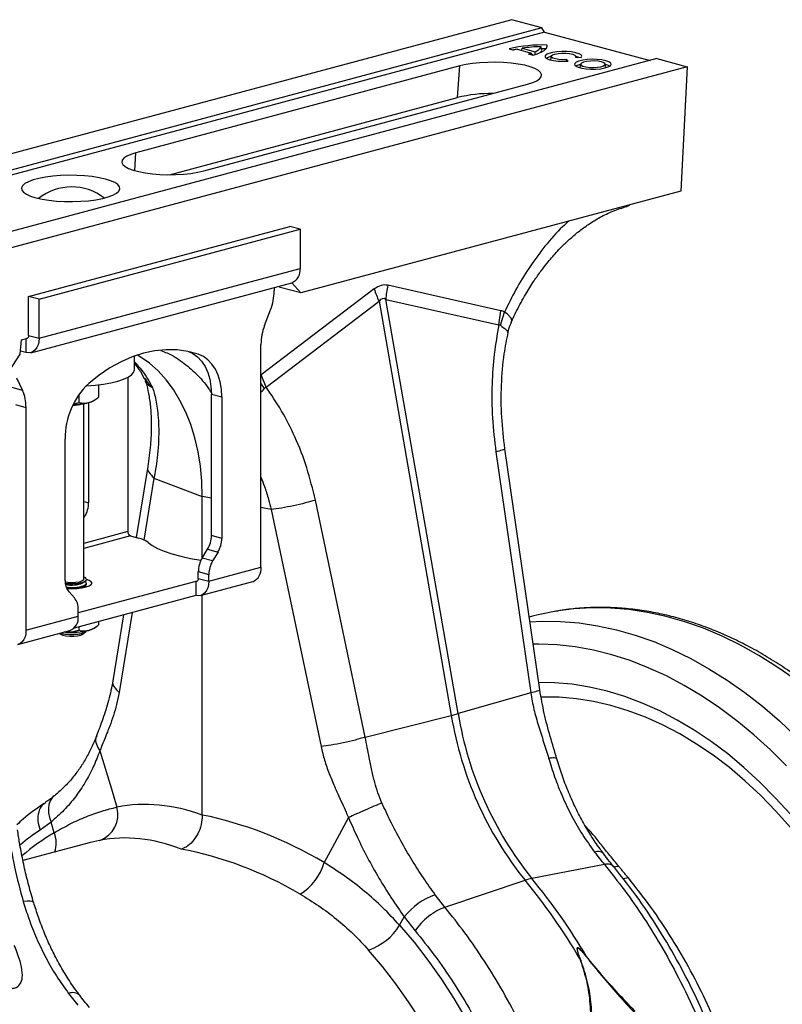
# Model space of a CAD drawing. Units: millimetres. Extents: x 484 to 11615, y 655 to 5017.
# Drawn here: x 3384 to 3591, y 1596 to 1862 of the extents above; entities that cross this region are included whole.
import ezdxf

# ---------------------------------------------------------------- set-up
doc = ezdxf.new("R2010")
doc.units = ezdxf.units.MM
doc.layers.add('ACO_DRAINAGE', color=7, linetype='CONTINUOUS')

# ---------------------------------------------------------------- blocks, each defined once
blk = doc.blocks.new('ACO_-_32800_-_ISO')
at = {"layer": 'ACO_DRAINAGE', "linetype": 'Continuous'}
for p, q in [((577.96, 603.99), (-132.39, 413.68)), ((586.16, 601.79), (577.96, 603.99)), ((586.16, 601.79), (-124.19, 411.48)), ((586.84, 600.63), (-123.51, 410.32)), ((586.84, 600.63), (586.16, 601.79)), ((586.84, 600.63), (615.45, 592.97)), ((577.31, 596.09), (578.49, 595.78)), ((579.42, 596), (583.35, 594.95)), ((580.64, 595.68), (580.81, 596.26)), ((580.81, 596.26), (584.31, 595.32)), ((582.51, 594.7), (583.69, 594.38)), ((583.47, 594.44), (583.35, 594.95)), ((583.45, 594.52), (583.83, 594.42)), ((583.69, 594.38), (584.64, 594.67)), ((584.34, 594.62), (584.31, 595.32)), ((584.64, 594.67), (585.46, 594.97)), ((585.46, 594.97), (586.17, 595.3)), ((586.09, 595.77), (585.9, 596.69)), ((586.05, 596.13), (586.01, 596.12)), ((587.4, 596.13), (586.05, 596.13)), ((586.17, 595.3), (586.74, 595.65)), ((586.74, 595.65), (587.16, 596.01)), ((587.33, 594.54), (587.01, 594.18)), ((587.16, 596.01), (587.45, 596.38)), ((588, 594.86), (587.33, 594.54)), ((587.45, 596.4), (587.57, 597.13)), ((587.45, 596.38), (587.58, 596.76)), ((587.58, 596.76), (587.57, 597.13)), ((588.97, 595.12), (588, 594.86)), ((590.17, 595.3), (588.97, 595.12)), ((589, 594.45), (589.63, 594.69)), ((589.63, 594.69), (590.52, 594.86)), ((591.51, 595.39), (590.17, 595.3)), ((590.52, 594.86), (591.55, 594.94)), ((592.88, 595.37), (591.51, 595.39)), ((591.55, 594.94), (592.64, 594.93)), ((592.64, 594.93), (593.66, 594.83)), ((594.19, 595.26), (592.88, 595.37)), ((593.66, 594.83), (594.5, 594.64)), ((595.32, 595.05), (594.19, 595.26)), ((594.5, 594.64), (595.07, 594.4)), ((596.21, 594.77), (595.32, 595.05)), ((596.78, 594.44), (596.21, 594.77)), ((617.27, 593.46), (-93.08, 403.15)), ((567.36, 592.12), (565.52, 591.82)), ((569.36, 592.33), (567.36, 592.12)), ((571.47, 592.44), (569.36, 592.33)), ((573.61, 592.47), (571.47, 592.44)), ((575.74, 592.4), (573.61, 592.47)), ((577.8, 592.23), (575.74, 592.4)), ((579.73, 591.98), (577.8, 592.23)), ((581.48, 591.65), (579.73, 591.98)), ((587.01, 594.18), (587.07, 593.82)), ((587.07, 593.82), (587.5, 593.47)), ((587.5, 593.47), (588.26, 593.16)), ((588.26, 593.16), (589.31, 592.92)), ((588.66, 594.1), (588.48, 593.14)), ((588.48, 593.1), (588.48, 593.14)), ((588.68, 594.17), (589, 594.45)), ((588.72, 593.88), (588.68, 594.17)), ((589.1, 593.61), (588.72, 593.88)), ((589.79, 593.38), (589.1, 593.61)), ((589.31, 592.92), (590.56, 592.77)), ((590.71, 593.23), (589.79, 593.38)), ((590.56, 592.77), (591.92, 592.72)), ((591.77, 593.16), (590.71, 593.23)), ((592.85, 593.19), (591.77, 593.16)), ((591.92, 592.72), (593.28, 592.76)), ((592.8, 592.75), (592.85, 593.19)), ((593.28, 592.76), (592.85, 593.19)), ((595.02, 592.15), (594.97, 591.79)), ((595.43, 592.5), (595.02, 592.15)), ((595.07, 594.4), (595.32, 594.11)), ((595.32, 594.11), (595.21, 593.82)), ((595.21, 593.82), (596.82, 593.71)), ((595.37, 593.81), (595.32, 594.1)), ((596, 593.81), (595.33, 594.02)), ((596.18, 592.8), (595.43, 592.5)), ((596.12, 593.76), (596, 593.81)), ((597.2, 593.04), (596.18, 592.8)), ((596.61, 591.97), (596.44, 591.01)), ((596.84, 592.25), (596.61, 591.96)), ((596.61, 591.96), (596.75, 591.67)), ((596.99, 594.07), (596.78, 594.44)), ((596.82, 593.71), (596.99, 594.07)), ((597.4, 592.5), (596.84, 592.25)), ((598.43, 593.2), (597.2, 593.04)), ((598.24, 592.69), (597.4, 592.5)), ((599.26, 592.8), (598.24, 592.69)), ((599.77, 593.26), (598.43, 593.2)), ((600.36, 592.81), (599.26, 592.8)), ((601.13, 593.23), (599.77, 593.26)), ((601.41, 592.73), (600.36, 592.81)), ((602.39, 593.09), (601.13, 593.23)), ((602.3, 592.56), (601.41, 592.73)), ((602.94, 592.32), (602.3, 592.56)), ((603.48, 592.87), (602.39, 593.09)), ((603.25, 592.03), (602.94, 592.32)), ((603.21, 591.74), (603.25, 592.03)), ((603.45, 591.01), (603.27, 591.97)), ((604.15, 591.59), (603.35, 591.87)), ((604.3, 592.58), (603.48, 592.87)), ((604.8, 592.24), (604.3, 592.58)), ((604.71, 591.52), (604.94, 591.88)), ((604.94, 591.88), (604.8, 592.24)), ((617.27, 593.46), (625.47, 591.26)), ((625.47, 591.26), (-84.88, 400.95)), ((563.88, 591.45), (476.2, 567.96)), ((563.32, 582.93), (563.88, 591.45)), ((565.52, 591.82), (563.88, 591.45)), ((582.99, 591.24), (581.48, 591.65)), ((584.24, 590.77), (582.99, 591.24)), ((585.18, 590.25), (584.24, 590.77)), ((585.8, 589.7), (585.18, 590.25)), ((586.06, 589.13), (585.8, 589.7)), ((594.97, 591.79), (595.29, 591.43)), ((595.29, 591.43), (595.96, 591.11)), ((595.96, 591.11), (596.92, 590.86)), ((596.44, 591), (596.43, 590.97)), ((596.44, 591.01), (596.44, 591)), ((596.75, 591.67), (597.23, 591.41)), ((596.92, 590.86), (598.11, 590.68)), ((597.23, 591.41), (598.01, 591.2)), ((598.01, 591.2), (598.99, 591.07)), ((598.11, 590.68), (599.43, 590.59)), ((598.99, 591.07), (600.08, 591.03)), ((599.43, 590.59), (600.79, 590.6)), ((600.08, 591.03), (601.16, 591.09)), ((600.79, 590.6), (602.09, 590.71)), ((601.16, 591.09), (602.1, 591.24)), ((602.09, 590.71), (603.23, 590.91)), ((602.1, 591.24), (602.81, 591.47)), ((602.81, 591.47), (603.21, 591.74)), ((603.23, 590.91), (604.12, 591.19)), ((603.45, 590.97), (603.45, 591.01)), ((604.12, 591.19), (604.71, 591.52)), ((604.51, 591.38), (604.15, 591.59)), ((625.47, 591.26), (623.74, 557.54)), ((494.59, 563.03), (582.27, 586.53)), ((582.27, 586.53), (583.65, 586.96)), ((583.65, 586.96), (584.75, 587.46)), ((584.75, 587.46), (585.53, 587.99)), ((585.53, 587.99), (585.97, 588.56)), ((585.97, 588.56), (586.06, 589.13)), ((485.26, 562.01), (563.32, 582.93)), ((476.2, 567.96), (474.81, 567.52)), ((475.88, 563.12), (476.2, 567.96)), ((472.49, 565.93), (472.4, 565.35)), ((472.4, 565.35), (472.67, 564.78)), ((472.93, 566.49), (472.49, 565.93)), ((473.71, 567.03), (472.93, 566.49)), ((474.81, 567.52), (473.71, 567.03)), ((472.67, 564.78), (473.28, 564.23)), ((473.28, 564.23), (474.23, 563.71)), ((474.23, 563.71), (475.47, 563.25)), ((475.47, 563.25), (476.99, 562.84)), ((476.99, 562.84), (478.74, 562.51)), ((491.1, 562.37), (492.95, 562.66)), ((492.95, 562.66), (494.59, 563.03)), ((447.08, 560.12), (446.11, 559.6)), ((448.36, 560.6), (447.08, 560.12)), ((449.91, 561.02), (448.36, 560.6)), ((451.7, 561.36), (449.91, 561.02)), ((453.68, 561.62), (451.7, 561.36)), ((455.79, 561.79), (453.68, 561.62)), ((457.97, 561.86), (455.79, 561.79)), ((460.17, 561.84), (457.97, 561.86)), ((462.32, 561.72), (460.17, 561.84)), ((464.37, 561.5), (462.32, 561.72)), ((466.26, 561.2), (464.37, 561.5)), ((467.94, 560.82), (466.26, 561.2)), ((469.36, 560.37), (467.94, 560.82)), ((470.49, 559.87), (469.36, 560.37)), ((471.29, 559.32), (470.49, 559.87)), ((478.74, 562.51), (480.67, 562.25)), ((480.67, 562.25), (482.73, 562.09)), ((482.73, 562.09), (484.86, 562.02)), ((484.86, 562.02), (487, 562.04)), ((487, 562.04), (489.1, 562.16)), ((489.1, 562.16), (491.1, 562.37)), ((445.49, 559.03), (445.21, 558.45)), ((445.21, 558.45), (445.31, 557.86)), ((445.31, 557.86), (445.76, 557.28)), ((446.11, 559.6), (445.49, 559.03)), ((445.76, 557.28), (446.56, 556.73)), ((470.93, 557), (471.56, 557.57)), ((471.74, 558.74), (471.29, 559.32)), ((471.56, 557.57), (471.83, 558.15)), ((471.83, 558.15), (471.74, 558.74)), ((623.74, 557.54), (520.91, 529.99)), ((446.56, 556.73), (447.68, 556.22)), ((447.68, 556.22), (449.1, 555.77)), ((449.1, 555.77), (450.78, 555.39)), ((450.78, 555.39), (452.67, 555.09)), ((452.67, 555.09), (454.72, 554.88)), ((454.72, 554.88), (456.88, 554.76)), ((456.88, 554.76), (459.07, 554.73)), ((459.07, 554.73), (461.26, 554.81)), ((461.26, 554.81), (463.36, 554.97)), ((463.36, 554.97), (465.34, 555.23)), ((465.34, 555.23), (467.13, 555.58)), ((467.13, 555.58), (468.69, 555.99)), ((468.69, 555.99), (469.97, 556.47)), ((469.97, 556.47), (470.93, 557)), ((447.15, 529.07), (517.86, 548.02)), ((449.98, 528.31), (520.69, 547.26)), ((520.69, 547.26), (517.86, 548.02)), ((520.69, 547.26), (520.69, 536.66)), ((449.98, 517.72), (520.69, 536.66)), ((447.74, 513.83), (518.45, 532.78)), ((540.76, 531.07), (510.17, 507.8)), ((513.62, 531.48), (513.62, 530.54)), ((515.25, 531.5), (514.94, 531.84)), ((520.91, 529.99), (515.25, 531.5)), ((518.43, 532.77), (520.91, 529.99)), ((575.05, 525.19), (544.46, 532.07)), ((449.98, 528.31), (447.15, 529.07)), ((447.15, 518.47), (447.15, 529.07)), ((449.98, 517.72), (449.98, 528.31)), ((563.45, 416.1), (543.89, 528.24)), ((543.89, 528.24), (574.48, 521.36)), ((511.03, 521.15), (512.67, 525.47)), ((511.45, 504.47), (542.04, 527.74)), ((542.04, 527.74), (561.6, 415.6)), ((574.48, 521.36), (575.05, 525.19)), ((574.89, 521.28), (576.03, 524.78)), ((576.75, 524.32), (576.03, 524.78)), ((576.03, 524.78), (576.03, 524.78)), ((576.03, 524.78), (576.03, 524.78)), ((577.83, 523.17), (576.75, 524.32)), ((577.96, 522.52), (577.83, 523.17)), ((577.8, 522.02), (577.96, 522.52)), ((444.85, 513.41), (445.2, 517.31)), ((445.2, 517.31), (446.55, 517.67)), ((446.44, 517.64), (446.44, 513.85)), ((446.58, 517.68), (446.55, 517.68)), ((446.72, 517.7), (446.58, 517.68)), ((446.84, 517.76), (446.72, 517.7)), ((446.94, 517.85), (446.84, 517.76)), ((447.03, 517.97), (446.94, 517.85)), ((447.1, 518.12), (447.03, 517.97)), ((447.14, 518.29), (447.1, 518.12)), ((447.15, 518.47), (447.14, 518.29)), ((447.15, 518.47), (449.98, 517.72)), ((449.98, 517.72), (449.91, 516.79)), ((448.94, 514.59), (448.41, 514.13)), ((449.38, 515.2), (448.94, 514.59)), ((449.71, 515.94), (449.38, 515.2)), ((449.91, 516.79), (449.71, 515.94)), ((484.35, 514.61), (481.32, 514.31)), ((487.34, 514.56), (484.35, 514.61)), ((490.27, 514.17), (487.34, 514.56)), ((510.08, 455.71), (510.08, 516.08)), ((441.92, 508.83), (444.85, 513.41)), ((446.44, 513.85), (444.92, 514.25)), ((447.13, 513.75), (446.44, 513.85)), ((447.8, 513.85), (447.13, 513.75)), ((448.41, 514.13), (447.8, 513.85)), ((475.21, 512.68), (472.18, 511.35)), ((478.26, 513.67), (475.21, 512.68)), ((475.82, 509.24), (475.82, 512.9)), ((477.36, 512.72), (476.6, 513.17)), ((479.85, 510.96), (477.36, 512.72)), ((481.32, 514.31), (478.26, 513.67)), ((493.11, 513.42), (490.27, 514.17)), ((490.42, 514.14), (491.64, 513.57)), ((493.11, 513.42), (490.57, 514.1)), ((491.64, 513.57), (492.89, 512.67)), ((492.89, 512.67), (493.98, 511.5)), ((494.47, 512.81), (493.11, 513.42)), ((495.71, 511.91), (494.47, 512.81)), ((496.81, 510.75), (495.71, 511.91)), ((469.19, 509.7), (466.26, 507.73)), ((472.18, 511.35), (469.19, 509.7)), ((475.82, 509.16), (475.82, 509.24)), ((482.19, 508.88), (479.85, 510.96)), ((493.98, 511.5), (494.92, 510.09)), ((494.92, 510.09), (495.66, 508.46)), ((497.75, 509.33), (496.81, 510.75)), ((498.49, 507.7), (497.75, 509.33)), ((443.86, 507.03), (445.5, 503.6)), ((466.26, 507.73), (463.42, 505.47)), ((471.27, 506.14), (472.82, 506.66)), ((472.82, 506.66), (474.08, 507.23)), ((474.02, 507.2), (474.02, 465.38)), ((474.08, 507.23), (475.01, 507.85)), ((475.01, 507.85), (475.59, 508.5)), ((475.59, 508.5), (475.82, 509.16)), ((484.36, 506.51), (482.19, 508.88)), ((495.66, 508.46), (496.21, 506.65)), ((496.21, 506.65), (496.54, 504.7)), ((499.04, 505.89), (498.49, 507.7)), ((511.45, 504.47), (510.17, 507.8)), ((445.5, 503.6), (442.67, 504.36)), ((462.7, 504.81), (462.82, 504.82)), ((462.82, 504.82), (465.18, 505.02)), ((465.18, 505.02), (467.41, 505.31)), ((466.07, 505.12), (466.07, 501.78)), ((467.41, 505.31), (469.45, 505.69)), ((469.45, 505.69), (471.27, 506.14)), ((486.35, 503.85), (484.36, 506.51)), ((496.54, 504.7), (496.65, 502.64)), ((499.37, 503.94), (499.04, 505.89)), ((499.48, 501.88), (499.37, 503.94)), ((511.01, 504.17), (510.08, 505.55)), ((460.76, 502.49), (460.76, 500.36)), ((464.91, 500.93), (465.51, 501.36)), ((488.13, 500.92), (486.35, 503.85)), ((496.65, 502.64), (499.48, 501.88)), ((496.65, 464.3), (496.65, 502.64)), ((499.48, 501.88), (499.48, 463.54)), ((443.62, 499.79), (446.44, 499.03)), ((446.44, 499.03), (446.44, 438.66)), ((459.18, 499.78), (460.05, 499.82)), ((462.07, 452.4), (462.07, 500.03)), ((463.42, 473.2), (463.42, 500.3)), ((489.7, 497.75), (488.13, 500.92)), ((491.05, 494.36), (489.7, 497.75)), ((492.16, 490.76), (491.05, 494.36)), ((493.04, 486.99), (492.16, 490.76)), ((457.05, 452.17), (457.05, 490.52)), ((493.67, 483.07), (493.04, 486.99)), ((573.68, 486.99), (583.12, 421.72)), ((585.57, 422.5), (576.13, 487.77)), ((479.42, 483.02), (476.3, 463.8)), ((494.05, 479.02), (493.67, 483.07)), ((481.1, 479.88), (478.37, 463.07)), ((481.1, 479.88), (494.17, 474.88)), ((494.17, 474.88), (494.05, 479.02)), ((494.17, 458.27), (494.17, 474.88)), ((496.65, 474.41), (494.17, 474.88)), ((462.07, 473.56), (463.42, 473.2)), ((512.84, 471.38), (510.08, 471.89)), ((538.28, 409.71), (524.8, 473.9)), ((462.38, 469.52), (462.07, 469.6)), ((462.07, 469.01), (462.38, 469.52)), ((512.84, 471.38), (526.33, 407.19)), ((474.02, 465.38), (462.07, 462.17)), ((474.73, 464.22), (462.07, 460.83)), ((474.73, 464.22), (476.95, 463.63)), ((499.48, 463.54), (496.65, 464.3)), ((479.49, 462.47), (480.6, 461.62)), ((480.6, 461.62), (482.06, 460.81)), ((482.06, 460.81), (483.85, 460.05)), ((483.85, 460.05), (485.95, 459.34)), ((485.95, 459.34), (488.33, 458.7)), ((488.33, 458.7), (490.96, 458.14)), ((494.15, 458.23), (495.61, 460.61)), ((495.61, 460.61), (498.44, 459.86)), ((498.44, 459.86), (496.98, 457.47)), ((490.96, 458.14), (493.81, 457.66)), ((493.81, 457.66), (493.84, 457.66)), ((496.98, 457.47), (494.15, 458.23)), ((493.11, 454.54), (495.94, 453.78)), ((493.11, 452.68), (493.11, 454.54)), ((495.94, 451.93), (510.08, 455.71)), ((495.94, 451.93), (495.94, 453.78)), ((457.76, 451.58), (457.07, 451.66)), ((457.09, 451.43), (457.64, 451.37)), ((457.11, 451.32), (457.93, 451.24)), ((457.64, 451.37), (458.82, 451.33)), ((458.82, 451.53), (457.76, 451.58)), ((457.93, 451.24), (459.12, 451.22)), ((459.87, 451.58), (458.82, 451.53)), ((458.82, 451.33), (460, 451.37)), ((459.12, 451.22), (460.28, 451.29)), ((460.82, 451.71), (459.87, 451.58)), ((460, 451.37), (461.07, 451.51)), ((460.28, 451.29), (461.31, 451.45)), ((492.41, 451.91), (460.59, 443.38)), ((461.54, 451.92), (460.82, 451.71)), ((461.07, 451.51), (461.95, 451.73)), ((461.31, 451.45), (462.12, 451.68)), ((461.31, 450.52), (462.12, 450.75)), ((461.97, 452.19), (461.54, 451.92)), ((461.86, 451.47), (462.49, 451.86)), ((461.86, 450.31), (462.49, 450.7)), ((461.95, 451.73), (462.54, 452.01)), ((462.07, 452.4), (461.97, 452.19)), ((462.28, 452.93), (462.07, 453.02)), ((462.12, 451.68), (462.64, 451.97)), ((462.12, 450.75), (462.64, 451.04)), ((462.12, 450.53), (462.64, 450.81)), ((462.72, 452.64), (462.28, 452.93)), ((462.49, 451.78), (462.43, 451.82)), ((462.49, 450.62), (462.43, 450.66)), ((462.64, 451.67), (462.49, 451.78)), ((462.64, 450.51), (462.49, 450.62)), ((462.54, 452.01), (462.81, 452.32)), ((462.64, 451.97), (462.82, 452.29)), ((462.82, 451.35), (462.64, 451.67)), ((462.64, 451.04), (462.82, 451.35)), ((462.64, 450.81), (462.82, 451.13)), ((462.71, 450.39), (463.58, 450.7)), ((462.81, 452.32), (462.72, 452.64)), ((463.58, 452.17), (462.81, 452.45)), ((462.82, 452.29), (462.82, 452.4)), ((462.82, 451.13), (462.82, 451.35)), ((464.13, 451.82), (463.58, 452.17)), ((463.58, 450.7), (464.13, 451.05)), ((464.32, 451.44), (464.13, 451.82)), ((464.13, 451.05), (464.32, 451.44)), ((492.89, 452.04), (492.41, 451.91)), ((492.41, 451.91), (492.41, 448.06)), ((492.54, 451.89), (492.41, 451.91)), ((492.68, 451.91), (492.54, 451.89)), ((492.8, 451.97), (492.68, 451.91)), ((492.91, 452.06), (492.8, 451.97)), ((492.99, 452.18), (492.91, 452.06)), ((493.06, 452.33), (492.99, 452.18)), ((493.1, 452.5), (493.06, 452.33)), ((493.11, 452.68), (493.1, 452.5)), ((493.11, 452.68), (495.94, 451.93)), ((493.7, 448.04), (507.84, 451.83)), ((495.87, 451), (495.67, 450.15)), ((495.94, 451.93), (495.87, 451)), ((457.33, 450.36), (457.93, 450.31)), ((457.42, 450.13), (457.93, 450.09)), ((457.47, 450.01), (458.82, 449.96)), ((457.93, 450.31), (459.12, 450.29)), ((457.93, 450.09), (459.12, 450.06)), ((459.55, 447.44), (458.09, 449.04)), ((458.82, 449.96), (460.24, 450.01)), ((459.12, 450.29), (460.28, 450.36)), ((459.12, 450.06), (460.28, 450.13)), ((492.41, 448.06), (459.46, 439.23)), ((460.24, 450.01), (461.57, 450.16)), ((460.28, 450.36), (461.31, 450.52)), ((460.28, 450.13), (461.31, 450.29)), ((461.31, 450.29), (462.12, 450.53)), ((461.52, 450.15), (461.86, 450.31)), ((461.57, 450.16), (462.71, 450.39)), ((462.75, 450.4), (462.64, 450.51)), ((493.1, 447.96), (492.41, 448.06)), ((493.76, 448.06), (493.1, 447.96)), ((494.37, 448.34), (493.76, 448.06)), ((494.17, 388.64), (494.17, 448.17)), ((494.91, 448.8), (494.37, 448.34)), ((495.35, 449.41), (494.91, 448.8)), ((495.67, 450.15), (495.35, 449.41)), ((460.59, 442.45), (460.59, 444.31)), ((472.88, 442.83), (469.98, 424.98)), ((475.17, 443.44), (471.66, 421.84)), ((585.14, 442.85), (583.61, 442.45)), ((589.52, 443.76), (585.14, 442.85)), ((589.92, 443.82), (589.52, 443.76)), ((594.78, 444.46), (589.92, 443.82)), ((599.7, 444.75), (594.78, 444.46)), ((604.68, 444.68), (599.7, 444.75)), ((609.69, 444.28), (604.68, 444.68)), ((614.73, 443.52), (609.69, 444.28)), ((619.79, 442.42), (614.73, 443.52)), ((446.44, 438.66), (460.59, 442.45)), ((466.07, 441), (466.07, 440.12)), ((583.61, 442.45), (582.72, 442.21)), ((582.9, 440.98), (586.21, 441.13)), ((586.21, 441.13), (591.19, 441.07)), ((591.19, 441.07), (596.2, 440.66)), ((596.2, 440.66), (601.24, 439.91)), ((601.24, 439.91), (606.3, 438.81)), ((624.85, 440.98), (619.79, 442.42)), ((629.9, 439.2), (624.85, 440.98)), ((444.2, 434.78), (458.35, 438.57)), ((446.38, 437.74), (446.18, 436.89)), ((446.44, 438.66), (446.38, 437.74)), ((455.52, 437.81), (455.64, 437.7)), ((455.64, 437.7), (455.79, 437.59)), ((455.79, 437.59), (456.38, 437.35)), ((455.84, 437.9), (456.1, 437.83)), ((455.88, 437.91), (455.89, 437.91)), ((455.89, 437.91), (456.82, 437.71)), ((456.1, 437.83), (457.08, 437.65)), ((456.38, 437.35), (457.24, 437.17)), ((456.82, 437.71), (457.93, 437.59)), ((457.14, 438.19), (456.98, 438.2)), ((457.08, 437.65), (458.22, 437.55)), ((457.93, 437.59), (459.12, 437.57)), ((458.22, 437.55), (459.42, 437.55)), ((459.12, 437.57), (460.28, 437.64)), ((459.42, 437.55), (460.55, 437.65)), ((460.28, 437.64), (461.31, 437.8)), ((460.39, 437.17), (461.25, 437.35)), ((460.55, 437.65), (461.54, 437.83)), ((460.76, 439.58), (460.76, 438.7)), ((461.25, 437.35), (461.85, 437.59)), ((461.31, 437.8), (462.12, 438.03)), ((461.54, 437.83), (462.28, 438.08)), ((461.85, 437.59), (462, 437.7)), ((462, 437.7), (462.66, 438.31)), ((462.12, 438.03), (462.64, 438.32)), ((462.28, 438.08), (462.72, 438.37)), ((462.64, 438.32), (462.78, 438.49)), ((462.72, 438.37), (462.8, 438.5)), ((464.91, 439.27), (465.51, 439.7)), ((606.3, 438.81), (611.36, 437.37)), ((611.36, 437.37), (616.41, 435.59)), ((634.93, 437.09), (629.9, 439.2)), ((444.87, 435.08), (444.26, 434.8)), ((445.41, 435.54), (444.87, 435.08)), ((445.85, 436.15), (445.41, 435.54)), ((446.18, 436.89), (445.85, 436.15)), ((457.24, 437.17), (458.27, 437.07)), ((458.27, 437.07), (459.36, 437.07)), ((459.36, 437.07), (460.39, 437.17)), ((585.35, 434.94), (583.77, 434.93)), ((590.24, 434.73), (585.35, 434.94)), ((595.16, 434.17), (590.24, 434.73)), ((616.41, 435.59), (621.44, 433.47)), ((639.93, 434.65), (634.93, 437.09)), ((644.88, 431.88), (639.93, 434.65)), ((600.1, 433.27), (595.16, 434.17)), ((605.06, 432.03), (600.1, 433.27)), ((610.01, 430.45), (605.06, 432.03)), ((621.44, 433.47), (626.44, 431.03)), ((614.94, 428.53), (610.01, 430.45)), ((626.44, 431.03), (631.39, 428.27)), ((649.77, 428.8), (644.88, 431.88)), ((619.85, 426.29), (614.94, 428.53)), ((631.39, 428.27), (636.28, 425.18)), ((654.59, 425.41), (649.77, 428.8)), ((589.57, 424.45), (585.28, 424.53)), ((594.3, 424.03), (589.57, 424.45)), ((599.05, 423.26), (594.3, 424.03)), ((624.71, 423.72), (619.85, 426.29)), ((636.28, 425.18), (641.1, 421.79)), ((583.12, 421.72), (563.45, 416.1)), ((603.82, 422.16), (599.05, 423.26)), ((608.58, 420.71), (603.82, 422.16)), ((629.53, 420.83), (624.71, 423.72)), ((641.1, 421.79), (645.84, 418.1)), ((586.23, 420.57), (585.95, 420.56)), ((590.83, 420.52), (586.23, 420.57)), ((595.48, 420.12), (590.83, 420.52)), ((600.15, 419.38), (595.48, 420.12)), ((604.84, 418.3), (600.15, 419.38)), ((613.34, 418.93), (608.58, 420.71)), ((618.06, 416.81), (613.34, 418.93)), ((634.28, 417.64), (629.53, 420.83)), ((609.52, 416.87), (604.84, 418.3)), ((614.19, 415.11), (609.52, 416.87)), ((622.75, 414.37), (618.06, 416.81)), ((638.95, 414.14), (634.28, 417.64)), ((645.84, 418.1), (650.49, 414.12)), ((538.28, 409.71), (561.6, 415.6)), ((618.84, 413.02), (614.19, 415.11)), ((627.39, 411.61), (622.75, 414.37)), ((643.53, 410.35), (638.95, 414.14)), ((650.49, 414.12), (655.03, 409.86)), ((623.45, 410.6), (618.84, 413.02)), ((628, 407.87), (623.45, 410.6)), ((631.96, 408.54), (627.39, 411.61)), ((636.45, 405.17), (631.96, 408.54)), ((648.01, 406.27), (643.53, 410.35)), ((466.45, 405.99), (469.57, 395.75)), ((632.49, 404.82), (628, 407.87)), ((652.38, 401.92), (648.01, 406.27)), ((636.9, 401.47), (632.49, 404.82)), ((640.86, 401.51), (636.45, 405.17)), ((641.21, 397.83), (636.9, 401.47)), ((645.16, 397.56), (640.86, 401.51)), ((645.43, 393.91), (641.21, 397.83)), ((649.35, 393.33), (645.16, 397.56)), ((469.57, 395.75), (471.08, 390.78)), ((451.78, 391.97), (451.39, 391.69)), ((453.02, 392.46), (452.66, 391.48)), ((453.56, 393.3), (453.02, 392.46)), ((454.11, 393.83), (453.56, 393.3)), ((649.53, 389.72), (645.43, 393.91)), ((653.42, 388.85), (649.35, 393.33)), ((452.66, 391.48), (452.5, 390.38)), ((452.5, 390.38), (452.54, 389.2)), ((653.5, 385.26), (649.53, 389.72)), ((453.22, 386.72), (450.24, 384.53)), ((452.54, 389.2), (452.78, 387.97)), ((452.78, 387.97), (453.22, 386.72)), ((454.1, 383.86), (453.22, 386.72)), ((533.77, 387.95), (529.32, 379.75)), ((466.39, 381.78), (463.91, 381.16)), ((463.9, 381.2), (445.62, 376.3)), ((529.32, 379.75), (527.15, 375.76)), ((603.06, 375.25), (583.42, 371.47)), ((606.09, 374.59), (605.5, 374.56)), ((606.97, 374.73), (606.09, 374.59)), ((559.88, 363.69), (581.57, 370.97)), ((609.56, 371.6), (608.11, 371.39)), ((446.75, 365.29), (445.72, 365.2)), ((447.56, 365.29), (446.75, 365.29)), ((448.14, 365.2), (447.56, 365.29)), ((559.88, 363.69), (557.25, 367.07)), ((448.46, 365.02), (448.14, 365.2)), ((448.51, 364.92), (448.46, 365.02)), ((547.62, 358.8), (548.88, 361.09)), ((548.88, 361.09), (551.82, 357.32)), ((547.62, 358.8), (551.52, 354.19)), ((542.98, 347.65), (539.23, 352.08)), ((551.52, 354.19), (555.28, 349.34)), ((555.28, 349.34), (558.89, 344.26)), ((596.51, 349.89), (596.36, 349.89)), ((598.21, 350.38), (598.11, 350.32)), ((546.59, 342.98), (542.98, 347.65)), ((558.89, 344.26), (562.32, 338.96)), ((550.04, 338.08), (546.59, 342.98)), ((457.98, 340.34), (460.51, 337.15)), ((562.32, 338.96), (565.58, 333.47)), ((553.33, 332.98), (550.04, 338.08))]:
    blk.add_line(p, q, dxfattribs=at)
for centre, radius, start, end in [((586.36, 557.91), 39.24, 88.2283, 103.3338), ((583.51, 576.94), 19.5, 102.1185, 104.9339), ((586.49, 558.98), 37.71, 90.8906, 98.6559), ((578.72, 608.95), 14.75, 284.9138, 288.3056), ((583.53, 597.84), 2.64, 287.2818, 334.0574), ((584.71, 596.14), 1.43, 308.6234, 344.9071), ((589.27, 590.82), 3.26, 101.0896, 124.5591), ((597.34, 588.43), 3.54, 102.0408, 123.6079), ((572.56, 544.08), 39.93, 89.5424, 103.3735), ((458.82, 544.22), 14.49, 52.3871, 128.3152), ((516.97, 536.22), 3.75, 293.2694, 6.7291), ((499.24, 530.6), 14.38, 339.0821, 359.7545), ((561.12, 536.98), 21.2, 196.1784, 205.8318), ((564.17, 527.17), 20.31, 166.0586, 176.9857), ((524.46, 516.02), 14.38, 159.0821, 179.7545), ((477.29, 490.73), 20.24, 133.2752, 180.6079), ((435.81, 499.21), 10.64, 359.0729, 24.3826), ((459.09, 508.81), 9.2, 270.1, 285.8474), ((459.14, 518.03), 18.23, 270.1508, 283.5461), ((462.46, 504.71), 4.51, 282.2926, 302.9648), ((456.25, 473.23), 7.16, 328.8081, 359.7894), ((475.2, 465.31), 1.18, 176.6365, 246.4081), ((489.49, 464.32), 7.16, 328.8081, 359.7894), ((475.67, 457.45), 6.31, 52.7863, 78.3382), ((492.31, 463.57), 7.16, 328.8081, 359.7894), ((500.28, 454.52), 7.16, 148.8081, 179.7894), ((503.11, 453.76), 7.16, 148.8081, 179.7894), ((506.36, 455.27), 3.75, 293.2694, 6.7291), ((461.68, 451.97), 4.64, 177.5001, 219.1252), ((458.79, 459.39), 8.49, 258.8884, 291.1692), ((455.95, 444.51), 4.64, 357.5001, 39.1252), ((456.86, 442.01), 3.75, 293.2694, 6.7291), ((458.83, 458.5), 20.38, 265.2211, 282.991), ((462.46, 443.05), 4.51, 282.2926, 302.9648), ((546.58, 475.37), 61.63, 284.1082, 285.8877), ((658.72, 431.94), 96.57, 189.4442, 218.7683), ((656.87, 431.45), 96.57, 189.4442, 218.7683), ((463.84, 388.83), 7.5, 289.9149, 15.0795), ((486.87, 328.81), 64.06, 120.7641, 130.4246), ((446.45, 381.01), 8.17, 342.9471, 20.3968), ((601.27, 376.52), 2.28, 48.3559, 112.6812), ((512.95, 379.8), 14.77, 301.6661, 344.1358), ((586.2, 357.38), 14.37, 101.1781, 108.8178), ((454.14, 265.86), 165.19, 30.5756, 39.5186), ((455.99, 266.35), 165.19, 30.5756, 39.5186), ((563.58, 349.35), 18.81, 109.6619, 141.388), ((534.05, 367.14), 15.92, 288.9479, 328.4059), ((459.07, 337.64), 2.92, 48.9572, 111.8521)]:
    blk.add_arc(centre, radius, start, end, dxfattribs=at)
for centre, major_axis, ratio, start_param, end_param in [((542.61, 412.55), (1.04, 119.61), 0.177142, 6.244993, 6.419526), ((553.22, 409.71), (-10.12, 118.77), 0.090699, 6.21212, 6.386653), ((494.98, 268.39), (-23.92, 122.39), 0.559314, 5.95815, 6.282887), ((493.02, 268.92), (-47.67, 115.43), 0.796468, 5.468964, 5.793702), ((488.43, 267.16), (-21.96, 114.63), 0.550866, 5.948471, 6.284367), ((488.43, 267.16), (-46.1, 107.45), 0.803765, 5.456941, 5.792837)]:
    blk.add_ellipse(centre, major_axis=major_axis, ratio=ratio, start_param=start_param, end_param=end_param, dxfattribs=at)
for points, knots in [([(577.87, 521.99), (578.34, 523.05), (579.51, 525.72), (581.6, 529.47), (583.84, 533.07), (585.8, 535.84), (587.41, 537.91), (588.78, 539.55), (590.09, 541.02), (591.7, 542.72), (593.69, 544.62), (596.12, 546.68), (598.87, 548.7), (601.99, 550.6), (605.48, 552.29), (607.93, 553.04), (609.2, 553.42)], [0, 0, 0, 0, 0.064816, 0.162161, 0.244322, 0.311379, 0.363401, 0.402567, 0.44307, 0.48751, 0.552827, 0.625006, 0.705205, 0.794485, 0.892772, 1, 1, 1, 1]), ([(609.19, 553.53), (609.37, 553.54), (609.66, 553.55), (609.88, 553.77), (609.95, 553.85)], [0, 0, 0, 0, 0.6500942, 1, 1, 1, 1]), ([(593.43, 549.42), (592.87, 548.93), (590.59, 546.95), (586.92, 542.7), (582.7, 536.99), (579.02, 530.99), (577.03, 526.85), (576.03, 524.78)], [0, 0, 0, 0, 0.080262, 0.324093, 0.568192, 0.784107, 1, 1, 1, 1]), ([(576.03, 524.78), (575.87, 524.87), (575.56, 525.05), (575.22, 525.14), (575.05, 525.19)], [0, 0, 0, 0, 0.496268, 1, 1, 1, 1]), ([(574.48, 521.36), (574.02, 518.75), (573.1, 513.52), (572.54, 505.04), (572.59, 496.14), (573.32, 490.04), (573.68, 486.99)], [0, 0, 0, 0, 0.236696, 0.473675, 0.73711, 1, 1, 1, 1]), ([(574.48, 521.36), (574.48, 521.36), (574.57, 521.38), (574.71, 521.38), (574.84, 521.31), (574.89, 521.28)], [0, 0, 0, 0, 0.000094, 0.6105183, 1, 1, 1, 1]), ([(574.89, 521.28), (575.44, 520.85), (576.55, 520), (577.09, 519.33), (576.9, 519.31), (576.87, 519.31)], [0, 0, 0, 0, 0.458522, 0.919899, 1, 1, 1, 1]), ([(576.95, 519.29), (577.11, 519.98), (577.33, 520.93), (577.76, 521.8), (577.88, 522.04)], [0, 0, 0, 0, 0.722836, 1, 1, 1, 1]), ([(576.13, 487.77), (575.79, 490.64), (575.11, 496.4), (575.11, 505.07), (575.7, 512.78), (576.64, 517.37), (577.03, 519.27)], [0, 0, 0, 0, 0.268976, 0.539052, 0.809876, 1, 1, 1, 1]), ([(482.96, 514.39), (483.54, 514.19), (485.6, 513.47), (488.85, 511.4), (492.59, 508.19), (495.24, 505.24), (496.47, 503.21), (496.76, 502.72)], [0, 0, 0, 0, 0.106221, 0.376001, 0.645781, 0.915562, 1, 1, 1, 1]), ([(475.82, 511.39), (476.52, 510.61), (478.35, 508.57), (479.81, 506), (480.71, 504.4)], [0, 0, 0, 0, 0.379319, 1, 1, 1, 1]), ([(475.82, 510.9), (476.23, 510.38), (477.19, 509.18), (478.01, 507.71), (478.48, 506.86)], [0, 0, 0, 0, 0.430611, 1, 1, 1, 1]), ([(478.45, 506.97), (478.5, 506.89), (478.63, 506.7), (478.68, 506.49), (478.72, 506.37)], [0, 0, 0, 0, 0.407678, 1, 1, 1, 1]), ([(478.56, 506.92), (479.07, 506.16), (479.63, 505.33), (480.44, 504.63), (480.55, 504.54), (480.61, 504.49), (480.63, 504.47), (480.65, 504.46), (480.66, 504.45), (480.67, 504.45), (480.67, 504.46), (480.67, 504.46)], [0, 0, 0, 0, 0.849728, 0.915844, 0.9574, 0.971789, 0.981327, 0.990836, 0.994866, 0.997883, 1, 1, 1, 1]), ([(478.75, 506.23), (478.88, 505.81), (479.29, 504.52), (479.82, 501.89), (480.28, 498.24), (480.43, 493.86), (480.23, 488.78), (479.7, 484.99), (479.42, 483.02)], [0, 0, 0, 0, 0.073851, 0.228788, 0.398871, 0.584154, 0.784574, 1, 1, 1, 1]), ([(480.68, 504.44), (480.68, 504.43), (480.67, 504.42), (480.56, 504.46), (480.14, 504.63), (479.51, 505.05), (478.97, 505.68), (478.82, 506.19), (478.77, 506.38)], [0, 0, 0, 0, 0.007948, 0.026701, 0.115123, 0.469418, 0.80218, 1, 1, 1, 1]), ([(480.71, 504.4), (480.86, 503.89), (481.2, 502.79), (481.62, 500.93), (481.99, 498.72), (482.27, 496.14), (482.42, 492.91), (482.34, 489.3), (482.02, 485.62), (481.59, 482.55), (481.25, 480.69), (481.1, 479.88)], [0, 0, 0, 0, 0.077399, 0.166179, 0.266426, 0.378236, 0.501718, 0.664565, 0.802089, 0.913983, 1, 1, 1, 1]), ([(510.08, 503.15), (510.14, 503.2), (510.51, 503.5), (510.78, 503.86), (511.01, 504.17)], [0, 0, 0, 0, 0.141575, 1, 1, 1, 1]), ([(511.01, 504.17), (511.01, 504.17), (511.08, 504.26), (511.23, 504.38), (511.39, 504.45), (511.45, 504.47), (511.45, 504.47)], [0, 0, 0, 0, 0.000206, 0.608644, 0.999906, 1, 1, 1, 1]), ([(524.8, 473.9), (524.08, 476.85), (522.65, 482.76), (519.47, 490.82), (515.79, 498.16), (512.89, 502.37), (511.45, 504.47)], [0, 0, 0, 0, 0.262877, 0.526325, 0.763294, 1, 1, 1, 1]), ([(463.42, 500.3), (463.53, 500.34), (464.37, 500.58), (465.27, 501.15), (466.01, 501.74), (466.07, 501.78)], [0, 0, 0, 0, 0.127944, 0.927356, 1, 1, 1, 1]), ([(459.47, 500.08), (459.63, 500.09), (460.08, 500.12), (460.5, 500.27), (460.76, 500.36)], [0, 0, 0, 0, 0.36639, 1, 1, 1, 1]), ([(460.76, 500.36), (460.99, 500.31), (461.83, 500.09), (462.75, 500.21), (463.42, 500.3)], [0, 0, 0, 0, 0.263898, 1, 1, 1, 1]), ([(576.03, 487.75), (576.06, 487.74), (576.24, 487.68), (575.52, 487.43), (574.28, 487.13), (573.68, 486.99)], [0, 0, 0, 0, 0.096297, 0.560567, 1, 1, 1, 1]), ([(479.44, 483.01), (479.43, 482.99), (479.17, 482.51), (479.61, 481.38), (480.62, 480.37), (481.1, 479.88)], [0, 0, 0, 0, 0.0161645, 0.5216022, 1, 1, 1, 1]), ([(510.08, 480.1), (510.41, 479.27), (511.16, 477.31), (512.06, 474.38), (512.61, 472.29), (512.84, 471.38)], [0, 0, 0, 0, 0.294774, 0.693491, 1, 1, 1, 1]), ([(524.8, 473.9), (523.93, 473.64), (522.15, 473.12), (518.89, 472.37), (515.6, 471.74), (513.74, 471.49), (512.84, 471.38)], [0, 0, 0, 0, 0.243129, 0.5, 0.756871, 1, 1, 1, 1]), ([(724.92, 276.29), (724.91, 277.44), (724.9, 280.78), (724.69, 286.34), (724.23, 292.96), (723.55, 299.6), (722.64, 306.26), (721.51, 312.9), (720.17, 319.52), (718.6, 326.1), (716.83, 332.63), (714.85, 339.1), (712.66, 345.49), (710.27, 351.78), (707.69, 357.97), (704.92, 364.04), (701.96, 369.98), (698.83, 375.77), (695.53, 381.4), (692.06, 386.86), (688.44, 392.14), (684.67, 397.23), (680.76, 402.11), (676.71, 406.77), (672.54, 411.2), (668.26, 415.4), (663.86, 419.36), (659.37, 423.05), (654.79, 426.48), (650.14, 429.64), (645.41, 432.52), (640.63, 435.11), (635.81, 437.41), (630.95, 439.4), (626.07, 441.1), (621.18, 442.49), (616.28, 443.56), (611.4, 444.32), (606.55, 444.77), (601.73, 444.91), (596.96, 444.73), (592.97, 444.35), (590.6, 443.92), (589.77, 443.77)], [0, 0, 0, 0, 0.013252, 0.038277, 0.063299, 0.088318, 0.113335, 0.13835, 0.163364, 0.188378, 0.213391, 0.238404, 0.263419, 0.288436, 0.313455, 0.338477, 0.363502, 0.388532, 0.413566, 0.438605, 0.463649, 0.488698, 0.513751, 0.538808, 0.563868, 0.58893, 0.613991, 0.639048, 0.664098, 0.689138, 0.714162, 0.739166, 0.764143, 0.789088, 0.813995, 0.838858, 0.863672, 0.888435, 0.913145, 0.937803, 0.962411, 0.986978, 1, 1, 1, 1]), ([(463.42, 438.64), (463.53, 438.68), (464.37, 438.92), (465.27, 439.49), (466.01, 440.08), (466.07, 440.12)], [0, 0, 0, 0, 0.127944, 0.9273558, 1, 1, 1, 1]), ([(457.14, 438.19), (458.09, 438.22), (459.34, 438.26), (460.49, 438.62), (460.76, 438.7)], [0, 0, 0, 0, 0.769007, 1, 1, 1, 1]), ([(460.76, 438.7), (460.99, 438.65), (461.83, 438.43), (462.75, 438.55), (463.42, 438.64)], [0, 0, 0, 0, 0.263898, 1, 1, 1, 1]), ([(469.98, 424.98), (469.63, 423.2), (468.91, 419.64), (467.27, 414.67), (466.11, 411.61), (465.53, 410.09)], [0, 0, 0, 0, 0.334646, 0.667842, 1, 1, 1, 1]), ([(470, 424.97), (469.99, 424.96), (469.72, 424.47), (470.17, 423.34), (471.17, 422.33), (471.66, 421.84)], [0, 0, 0, 0, 0.0189509, 0.5229571, 1, 1, 1, 1]), ([(471.66, 421.84), (471.45, 420.74), (471.03, 418.54), (470.14, 415.54), (469.27, 413.09), (468.43, 410.95), (467.69, 409.12), (467.01, 407.42), (466.6, 406.39), (466.45, 405.99)], [0, 0, 0, 0, 0.184647, 0.369269, 0.550928, 0.658553, 0.794485, 0.920212, 1, 1, 1, 1]), ([(585.48, 422.49), (585.51, 422.47), (585.68, 422.42), (584.97, 422.16), (583.73, 421.86), (583.12, 421.72)], [0, 0, 0, 0, 0.096297, 0.560567, 1, 1, 1, 1]), ([(583.12, 421.72), (583.39, 420.22), (583.92, 417.21), (585.2, 412.8), (586.63, 408.4), (587.52, 405.47), (587.97, 404.01)], [0, 0, 0, 0, 0.2486848, 0.4988577, 0.7496635, 1, 1, 1, 1]), ([(590.2, 403.81), (589.59, 405.85), (588.38, 409.92), (586.68, 416.14), (585.94, 420.38), (585.57, 422.5)], [0, 0, 0, 0, 0.3329121, 0.6662489, 1, 1, 1, 1]), ([(465.5, 410.09), (465.46, 409.97), (465.03, 408.71), (464.02, 406.53), (462.47, 403.56), (460.71, 400.82), (458.75, 398.28), (456.54, 395.96), (454.98, 394.49), (454.11, 393.85), (454.1, 393.84)], [0, 0, 0, 0, 0.017979, 0.178335, 0.339334, 0.501159, 0.663939, 0.830286, 0.998729, 1, 1, 1, 1]), ([(465.62, 410.05), (465.53, 409.88), (465.17, 409.23), (465.36, 407.78), (466.08, 406.59), (466.45, 405.99)], [0, 0, 0, 0, 0.149429, 0.574714, 1, 1, 1, 1]), ([(538.28, 409.71), (537.42, 409.46), (535.63, 408.93), (532.37, 408.18), (529.09, 407.55), (527.23, 407.31), (526.33, 407.19)], [0, 0, 0, 0, 0.243129, 0.5, 0.756871, 1, 1, 1, 1]), ([(542.82, 391.91), (542.44, 392.83), (541.69, 394.65), (540.82, 397.6), (540.05, 400.79), (539.42, 403.93), (538.85, 406.94), (538.48, 408.76), (538.28, 409.71)], [0, 0, 0, 0, 0.1613124, 0.3200209, 0.5011677, 0.6965134, 0.841275, 1, 1, 1, 1]), ([(466.45, 405.99), (465.89, 404.59), (464.73, 401.63), (462.53, 397.49), (459.86, 393.51), (456.79, 389.85), (454.41, 387.77), (453.22, 386.72)], [0, 0, 0, 0, 0.181748, 0.382562, 0.584793, 0.791586, 1, 1, 1, 1]), ([(526.33, 407.19), (526.63, 405.96), (527.22, 403.49), (528.5, 399.9), (529.75, 396.88), (530.94, 394.2), (532, 391.89), (532.98, 389.75), (533.55, 388.46), (533.77, 387.95)], [0, 0, 0, 0, 0.184647, 0.369269, 0.550928, 0.658553, 0.794485, 0.920212, 1, 1, 1, 1]), ([(590.12, 403.79), (590.14, 403.83), (590.21, 404.02), (589.55, 404.14), (588.5, 404.05), (587.97, 404.01)], [0, 0, 0, 0, 0.096783, 0.548391, 1, 1, 1, 1]), ([(587.97, 404.01), (588.49, 402.33), (589.58, 398.79), (591.65, 393.57), (594.16, 388.34), (597.04, 383.3), (599.27, 380.19), (600.39, 378.63)], [0, 0, 0, 0, 0.181054, 0.382195, 0.584702, 0.791581, 1, 1, 1, 1]), ([(602.83, 378.25), (602.51, 378.66), (601.3, 380.21), (599.38, 383.12), (597.1, 386.96), (595.04, 390.98), (593.2, 395.15), (591.57, 399.43), (590.66, 402.37), (590.21, 403.82)], [0, 0, 0, 0, 0.056604, 0.215187, 0.373348, 0.53097, 0.687971, 0.84563, 1, 1, 1, 1]), ([(454.1, 393.87), (453.71, 393.54), (452.92, 392.88), (452.11, 392.35), (451.69, 392.09)], [0, 0, 0, 0, 0.491957, 1, 1, 1, 1]), ([(557.25, 367.07), (556.17, 368.57), (554.01, 371.6), (550.89, 376.5), (547.9, 381.66), (545.17, 386.82), (543.57, 390.3), (542.82, 391.91)], [0, 0, 0, 0, 0.201088, 0.403595, 0.610521, 0.818946, 1, 1, 1, 1]), ([(451.33, 391.78), (449.42, 390.45), (446.87, 388.68), (444.53, 386.51), (443.95, 385.98)], [0, 0, 0, 0, 0.7534, 1, 1, 1, 1]), ([(451.39, 391.69), (451.21, 391.57), (450.46, 391.1), (449.79, 389.49), (449.5, 387.13), (449.99, 385.4), (450.24, 384.53)], [0, 0, 0, 0, 0.100274, 0.400182, 0.700091, 1, 1, 1, 1]), ([(454.1, 383.86), (455.56, 384.68), (458.47, 386.32), (462.76, 388.25), (466.99, 389.8), (469.72, 390.45), (471.08, 390.78)], [0, 0, 0, 0, 0.247078, 0.495309, 0.747067, 1, 1, 1, 1]), ([(494.17, 388.64), (494.11, 387.77), (493.99, 386.02), (493.02, 383.48), (491.6, 381.36), (489.98, 379.96), (488.88, 379.57), (488.43, 379.4)], [0, 0, 0, 0, 0.210468, 0.420896, 0.632583, 0.847463, 1, 1, 1, 1]), ([(533.77, 387.95), (534.54, 386.2), (536.16, 382.5), (538.92, 377.02), (542.01, 371.5), (545.33, 366.13), (547.69, 362.78), (548.88, 361.09)], [0, 0, 0, 0, 0.181748, 0.382562, 0.584793, 0.791586, 1, 1, 1, 1]), ([(448.51, 364.92), (448.28, 365.7), (447.61, 367.99), (446.6, 371.83), (445.55, 376.46), (444.74, 380.73), (444.32, 383.45), (444.15, 384.61)], [0, 0, 0, 0, 0.122396, 0.357234, 0.591931, 0.82642, 1, 1, 1, 1]), ([(450.24, 384.53), (448.44, 383.32), (446.58, 382.07), (444.87, 380.52), (444.82, 380.47)], [0, 0, 0, 0, 0.970537, 1, 1, 1, 1]), ([(606.97, 374.73), (606.16, 375.73), (604.53, 377.72), (602.24, 380.62), (600.09, 383.28), (598.61, 384.91), (597.93, 385.65)], [0, 0, 0, 0, 0.259252, 0.519516, 0.781073, 1, 1, 1, 1]), ([(441.7, 383.83), (442.2, 380.71), (443.21, 374.39), (444.87, 368.29), (445.72, 365.2)], [0, 0, 0, 0, 0.4954, 1, 1, 1, 1]), ([(600.39, 378.63), (600.83, 378.05), (601.71, 376.9), (602.61, 375.8), (603.06, 375.25)], [0, 0, 0, 0, 0.4997291, 1, 1, 1, 1]), ([(605.54, 374.78), (605.17, 375.21), (604.24, 376.31), (603.35, 377.51), (602.81, 378.24)], [0, 0, 0, 0, 0.390916, 1, 1, 1, 1]), ([(547.62, 358.8), (546.12, 360.41), (543.12, 363.64), (538.15, 368.05), (532.86, 372.16), (529.06, 374.56), (527.15, 375.76)], [0, 0, 0, 0, 0.247078, 0.495309, 0.747067, 1, 1, 1, 1]), ([(603.06, 375.25), (604.89, 372.97), (608.6, 368.33), (613.88, 360.68), (618.99, 352.39), (624.03, 343.07), (628.88, 332.65), (632.15, 324.3), (634.06, 318.82), (634.85, 316.45), (635.62, 314.05), (636.36, 311.63), (637.08, 309.18), (637.76, 306.71), (638.42, 304.22), (639.44, 300.17), (640.76, 294.25), (642.24, 286.13), (643.48, 277.1), (644.26, 267.93), (644.58, 258.79), (644.45, 249.83), (643.8, 240.48), (642.54, 230.83), (640.62, 221.17), (638.09, 211.94), (635.08, 203.5), (631.75, 196), (628.21, 189.4), (624.62, 183.76), (621.08, 178.97), (617.65, 174.93), (614.98, 172.15), (613.1, 170.37), (612.02, 169.37), (610.95, 168.44), (609.9, 167.55), (608.87, 166.71), (607.86, 165.93), (605.1, 163.85), (600.44, 160.87), (595.62, 158.29), (592.92, 157.36), (592.58, 157.24)], [0, 0, 0, 0, 0.034328, 0.069739, 0.106232, 0.143808, 0.187175, 0.231898, 0.240845, 0.249845, 0.258897, 0.268002, 0.277159, 0.286368, 0.29563, 0.304943, 0.331357, 0.361112, 0.394207, 0.430641, 0.462194, 0.495884, 0.53171, 0.569671, 0.609766, 0.64989, 0.687867, 0.723697, 0.75738, 0.788917, 0.816416, 0.842046, 0.865807, 0.873388, 0.880757, 0.887914, 0.894859, 0.901592, 0.908113, 0.914422, 0.954616, 0.994199, 1, 1, 1, 1]), ([(592.98, 157.36), (594.77, 158.14), (598.23, 159.64), (602.88, 162.33), (606.79, 164.96), (609.78, 167.26), (611.98, 169.11), (613.52, 170.49), (614.72, 171.62), (615.77, 172.64), (616.8, 173.69), (617.85, 174.8), (618.92, 175.97), (620.43, 177.69), (622.46, 180.15), (625.06, 183.62), (627.42, 187.12), (629.49, 190.53), (631.23, 193.62), (632.94, 196.94), (634.5, 200.23), (635.77, 203.17), (636.72, 205.5), (637.38, 207.22), (637.85, 208.52), (638.28, 209.73), (638.77, 211.13), (639.34, 212.84), (640.12, 215.35), (641.12, 218.82), (642.22, 223.2), (643.54, 229.32), (644.77, 236.75), (645.68, 245.25), (646.06, 252.14), (646.17, 257.89), (646.13, 263.1), (645.88, 269.23), (645.35, 276.09), (644.48, 283.6), (643.2, 291.69), (641.39, 300.53), (638.94, 310.06), (635.95, 319.59), (632.47, 328.97), (628.54, 338.09), (623.92, 347.38), (618.56, 356.72), (612.45, 366.03), (607.87, 371.8), (605.53, 374.76)], [0, 0, 0, 0, 0.030059, 0.057888, 0.081501, 0.1009, 0.113943, 0.124016, 0.131353, 0.138295, 0.14546, 0.152847, 0.160455, 0.168286, 0.185507, 0.2055, 0.228879, 0.243669, 0.259549, 0.276517, 0.293242, 0.307093, 0.318001, 0.325529, 0.330551, 0.335522, 0.341783, 0.349331, 0.358167, 0.37465, 0.394072, 0.413497, 0.450323, 0.483507, 0.513059, 0.529483, 0.548922, 0.57187, 0.598327, 0.625424, 0.655421, 0.688317, 0.724113, 0.762813, 0.797286, 0.833778, 0.872292, 0.91283, 0.955398, 1, 1, 1, 1]), ([(605.48, 374.71), (605.25, 374.94), (604.75, 375.44), (603.65, 375.32), (603.06, 375.25)], [0, 0, 0, 0, 0.455906, 1, 1, 1, 1]), ([(609.56, 371.6), (609.34, 371.86), (608.91, 372.39), (608.26, 373.17), (607.61, 373.96), (607.19, 374.47), (606.97, 374.73)], [0, 0, 0, 0, 0.249876, 0.499803, 0.749878, 1, 1, 1, 1]), ([(640.57, 216.97), (641.02, 218.2), (642.58, 222.45), (644.23, 229.11), (645.74, 236.68), (646.7, 243.23), (647.38, 249.94), (647.82, 257.76), (647.85, 266.75), (647.27, 276.92), (646.05, 287.29), (644.23, 297.61), (641.81, 307.81), (638.82, 317.82), (635.24, 327.72), (631.12, 337.32), (626.48, 346.55), (621.36, 355.36), (615.75, 363.82), (611.63, 369), (609.56, 371.6)], [0, 0, 0, 0, 0.027054, 0.093341, 0.135215, 0.177088, 0.219386, 0.261685, 0.321853, 0.382881, 0.444344, 0.506704, 0.566872, 0.6279, 0.689363, 0.751722, 0.812662, 0.874036, 0.936781, 1, 1, 1, 1]), ([(520.7, 367.23), (522.39, 366.19), (525.78, 364.12), (530.55, 360.5), (535.09, 356.53), (537.85, 353.57), (539.23, 352.08)], [0, 0, 0, 0, 0.2468263, 0.4948597, 0.7467503, 1, 1, 1, 1]), ([(445.72, 365.2), (446.19, 363.67), (447.25, 360.28), (449.26, 355.21), (451.76, 350.01), (454.63, 344.99), (456.86, 341.9), (457.98, 340.34)], [0, 0, 0, 0, 0.168874, 0.373, 0.578513, 0.788472, 1, 1, 1, 1]), ([(461.03, 339.86), (460.7, 340.27), (459.49, 341.81), (457.58, 344.71), (455.31, 348.52), (453.26, 352.51), (451.42, 356.65), (449.83, 360.79), (448.95, 363.6), (448.54, 364.93)], [0, 0, 0, 0, 0.057812, 0.21838, 0.378445, 0.537917, 0.696676, 0.856161, 1, 1, 1, 1]), ([(531.76, 140.96), (532.19, 141), (535.35, 141.32), (541.11, 142.85), (546.84, 144.93), (550.39, 146.6), (551.9, 147.36), (553.4, 148.15), (554.88, 149), (556.35, 149.88), (557.82, 150.81), (559.26, 151.79), (561.64, 153.47), (565.04, 156.14), (569.49, 160.23), (574.16, 165.28), (578.57, 170.97), (582.64, 177.19), (586.32, 183.83), (589.79, 191.37), (592.96, 199.85), (595.67, 209.13), (597.76, 218.83), (599.18, 228.52), (599.98, 237.91), (600.25, 246.92), (600.09, 255.29), (599.59, 262.99), (598.86, 270.02), (598.15, 275.14), (597.6, 278.51), (597.29, 280.29), (596.98, 282.02), (596.66, 283.7), (596.33, 285.34), (595.99, 286.93), (595.66, 288.48), (594.57, 293.28), (592.49, 301.21), (588.96, 312), (584.94, 322.22), (580.51, 331.84), (575.73, 340.81), (570.67, 349.1), (565.42, 356.76), (561.71, 361.4), (559.88, 363.69)], [0, 0, 0, 0, 0.006205, 0.046091, 0.086685, 0.094745, 0.102833, 0.110948, 0.11909, 0.12726, 0.135457, 0.143681, 0.151933, 0.176367, 0.203909, 0.23456, 0.268319, 0.297569, 0.328808, 0.362039, 0.397261, 0.434475, 0.47166, 0.506867, 0.540093, 0.571339, 0.600603, 0.626129, 0.649928, 0.672, 0.678175, 0.684199, 0.690073, 0.695798, 0.701372, 0.706796, 0.71207, 0.717195, 0.756056, 0.793915, 0.830771, 0.866624, 0.901474, 0.93532, 0.968162, 1, 1, 1, 1]), ([(551.82, 357.32), (553.6, 355.1), (557.19, 350.61), (562.26, 343.23), (567.12, 335.3), (571.88, 326.44), (576.44, 316.62), (579.58, 308.54), (581.52, 302.92), (582.49, 299.96), (583.41, 296.96), (584.29, 293.93), (585.12, 290.86), (586.36, 285.98), (587.86, 279.14), (589.39, 270.19), (590.5, 260.85), (591.13, 251.18), (591.21, 241.23), (590.68, 231.09), (589.46, 220.86), (587.53, 210.83), (584.93, 201.3), (581.77, 192.52), (578.13, 184.52), (574.08, 177.32), (569.7, 170.91), (565.05, 165.28), (560.19, 160.4), (555.38, 156.39), (550.57, 153.07), (545.72, 150.31), (540.53, 147.97), (534.87, 146.04), (529.55, 144.82), (524.86, 144.18), (521.23, 143.92), (517.88, 143.87), (514.48, 143.99), (510.63, 144.35), (506.13, 145.03), (502.9, 145.82), (501.19, 146.24)], [0, 0, 0, 0, 0.028629, 0.057922, 0.087882, 0.118511, 0.153615, 0.189568, 0.199128, 0.208747, 0.218426, 0.228163, 0.237959, 0.247815, 0.274715, 0.302818, 0.332129, 0.362652, 0.394389, 0.427345, 0.461524, 0.496931, 0.531621, 0.565367, 0.598164, 0.63001, 0.6609, 0.690831, 0.719801, 0.747806, 0.771856, 0.796668, 0.822244, 0.848583, 0.877824, 0.896256, 0.912639, 0.926768, 0.940923, 0.957847, 0.977539, 1, 1, 1, 1]), ([(442.66, 341.67), (443.06, 341.75), (444.11, 341.95), (444.78, 342.69), (445.33, 343.82), (445.6, 345.42), (445.13, 348.21), (444.26, 350.95), (443.54, 352.66), (443.26, 353.33)], [0, 0, 0, 0, 0.103546, 0.267296, 0.277508, 0.454294, 0.668976, 0.870604, 1, 1, 1, 1]), ([(598.21, 350.38), (597.85, 350.82), (597.24, 351.54), (596.49, 352.32), (596.05, 352.64), (595.88, 352.71), (595.8, 352.72), (595.74, 352.71), (595.69, 352.66), (595.64, 352.49), (595.69, 352.04), (595.93, 351.15), (596.19, 350.38), (596.36, 349.89)], [0, 0, 0, 0, 0.246338, 0.413772, 0.463734, 0.481682, 0.496447, 0.505871, 0.515896, 0.540109, 0.614009, 0.749895, 1, 1, 1, 1]), ([(596.51, 349.89), (596.32, 350.38), (596.03, 351.15), (595.76, 352.03), (595.68, 352.48), (595.72, 352.64), (595.76, 352.68), (595.8, 352.7), (595.84, 352.7), (595.9, 352.68), (596.04, 352.61), (596.45, 352.27), (597.17, 351.49), (597.76, 350.76), (598.11, 350.32)], [0, 0, 0, 0, 0.253585, 0.393912, 0.46406, 0.486086, 0.494894, 0.503063, 0.509416, 0.516385, 0.533173, 0.581935, 0.750224, 1, 1, 1, 1]), ([(596.36, 349.89), (597, 347.98), (598.26, 344.15), (599.2, 338.21), (599.32, 334.23), (599.38, 332.21)], [0, 0, 0, 0, 0.3299869, 0.6604138, 1, 1, 1, 1]), ([(599.8, 332.08), (599.72, 334.07), (599.57, 338.07), (598.48, 344.07), (597.16, 347.95), (596.51, 349.89)], [0, 0, 0, 0, 0.332503, 0.666442, 1, 1, 1, 1]), ([(598.11, 350.32), (599.51, 348.58), (602.31, 345.09), (606.7, 339.98), (609.71, 336.75), (611.22, 335.14)], [0, 0, 0, 0, 0.333554, 0.667493, 1, 1, 1, 1]), ([(611.41, 335.44), (609.87, 337.06), (606.84, 340.26), (602.37, 345.25), (599.6, 348.67), (598.21, 350.38)], [0, 0, 0, 0, 0.339581, 0.670009, 1, 1, 1, 1]), ([(463.61, 336.56), (463.14, 337.11), (462.25, 338.17), (461.4, 339.31), (461, 339.85)], [0, 0, 0, 0, 0.530443, 1, 1, 1, 1])]:
    blk.add_open_spline(points, degree=3, knots=knots, dxfattribs=at)
for points in [[(542.82, 391.91), (542.13, 391.63), (540.74, 391.06), (538.28, 390), (535.83, 388.91), (534.46, 388.27), (533.77, 387.95)], [(559.88, 363.69), (559.16, 363.39), (557.72, 362.8), (555.41, 361.21), (553.3, 359.31), (552.31, 357.98), (551.82, 357.32)]]:
    blk.add_open_spline(points, degree=3, dxfattribs=at)

msp = doc.modelspace()

# ---------------------------------------------------------------- block references
at = {"layer": 'ACO_DRAINAGE'}
msp.add_blockref('ACO_-_32800_-_ISO', (2939.72, 1258.43), dxfattribs=at)

doc.saveas('drawing.dxf')
